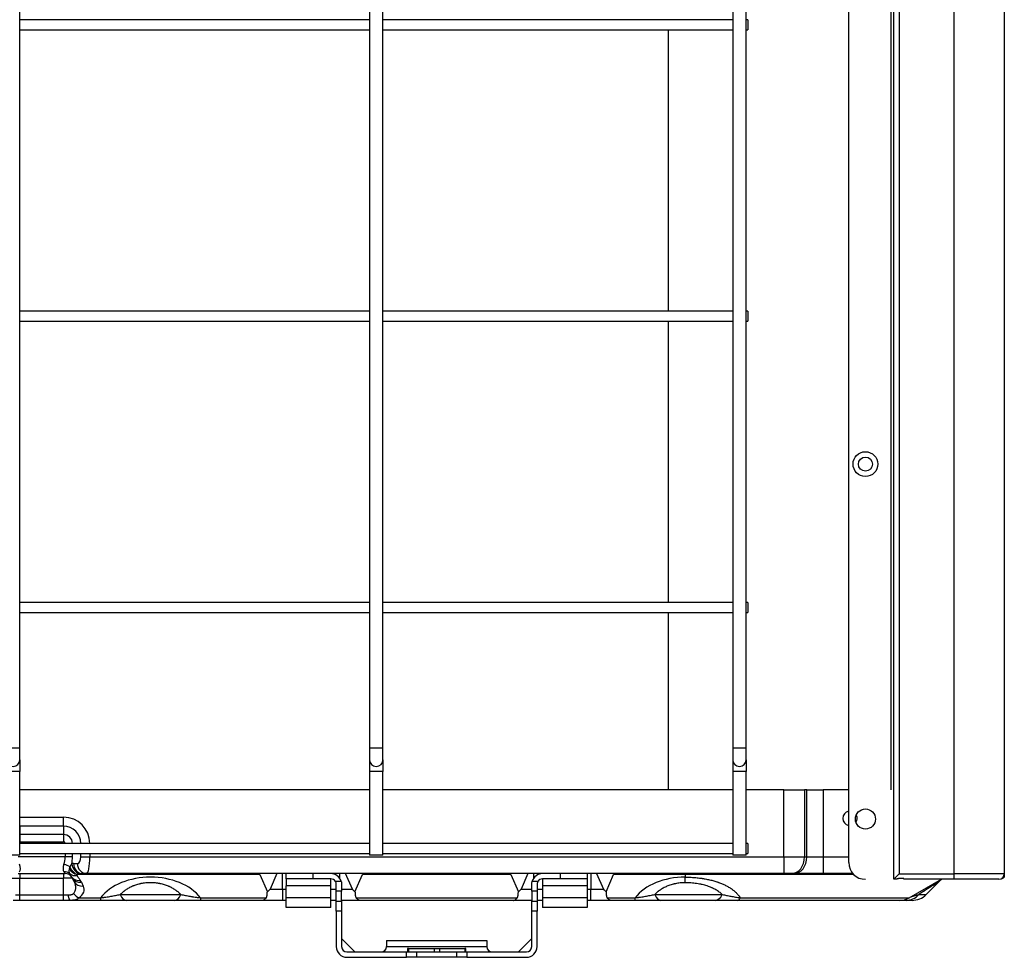
# Model space of a CAD drawing. Units: millimetres. Extents: x 0 to 7042, y 0 to 5022.
# Drawn here: x 4131 to 4425, y 1952 to 2232 of the extents above; entities that cross this region are included whole.
import ezdxf

# ---------------------------------------------------------------- set-up
doc = ezdxf.new("R2010")
doc.units = ezdxf.units.MM
doc.layers.add('LG-Product', color=3, linetype='Continuous')

msp = doc.modelspace()

# ---------------------------------------------------------------- linework, layer by layer
at = {"layer": 'LG-Product'}
for p, q in [((4410.35, 1976.65), (4410.35, 3303.45)), ((4425.35, 3303.45), (4425.35, 1976.65)), ((4131.2, 2014.26), (4131.2, 3289.26)), ((4235.7, 3289.26), (4235.7, 2014.26)), ((4239.7, 2014.26), (4239.7, 3289.26)), ((4344.2, 3289.26), (4344.2, 2014.26)), ((4348.2, 2014.26), (4348.2, 3289.26)), ((4392.35, 1975.05), (4392.35, 3289.54)), ((4393.95, 3289.54), (4393.95, 1976.65)), ((4391.55, 2001.78), (4391.55, 3276.92)), ((4378.85, 1980.05), (4378.85, 2661.23)), ((4235.7, 2231.76), (4131.2, 2231.76)), ((4344.19, 2231.76), (4239.69, 2231.76)), ((4348.7, 2231.76), (4348.19, 2231.76)), ((4348.7, 2231.76), (4348.7, 2230.26)), ((4348.7, 2230.26), (4348.7, 2228.76)), ((4131.2, 2228.76), (4235.7, 2228.76)), ((4239.69, 2228.76), (4344.19, 2228.76)), ((4324.97, 2144.77), (4324.97, 2228.77)), ((4324.97, 2144.77), (4324.97, 2228.77)), ((4348.19, 2228.76), (4348.7, 2228.76)), ((4235.7, 2144.76), (4131.2, 2144.76)), ((4344.19, 2144.76), (4239.69, 2144.76)), ((4348.7, 2144.76), (4348.19, 2144.76)), ((4348.7, 2144.76), (4348.7, 2143.26)), ((4131.2, 2141.76), (4235.7, 2141.76)), ((4239.69, 2141.76), (4344.19, 2141.76)), ((4324.97, 2057.77), (4324.97, 2141.77)), ((4324.97, 2057.77), (4324.97, 2141.77)), ((4348.19, 2141.76), (4348.7, 2141.76)), ((4348.7, 2143.26), (4348.7, 2141.76)), ((4235.7, 2057.76), (4131.2, 2057.76)), ((4344.19, 2057.76), (4239.69, 2057.76)), ((4348.7, 2057.76), (4348.19, 2057.76)), ((4348.7, 2057.76), (4348.7, 2056.26)), ((4131.2, 2054.76), (4235.7, 2054.76)), ((4239.69, 2054.76), (4344.19, 2054.76)), ((4324.97, 2001.77), (4324.97, 2054.76)), ((4324.97, 2001.77), (4324.97, 2054.76)), ((4348.19, 2054.76), (4348.7, 2054.76)), ((4348.7, 2056.26), (4348.7, 2054.76)), ((4131.2, 2014.26), (4127.2, 2014.26)), ((4131.2, 2010.76), (4131.2, 2014.26)), ((4235.7, 2014.26), (4235.7, 2010.76)), ((4239.7, 2014.26), (4235.7, 2014.26)), ((4239.7, 2010.76), (4239.7, 2014.26)), ((4344.2, 2014.26), (4344.2, 2010.76)), ((4348.2, 2014.26), (4344.2, 2014.26)), ((4348.2, 2010.76), (4348.2, 2014.26)), ((4131.2, 2010.76), (4131.2, 2007.26)), ((4235.7, 2010.76), (4235.7, 2007.26)), ((4239.7, 2010.76), (4239.7, 2007.26)), ((4344.2, 2010.76), (4344.2, 2007.26)), ((4348.2, 2010.76), (4348.2, 2007.26)), ((4131.2, 2007.26), (4127.2, 2007.26)), ((4131.2, 1982.26), (4131.2, 2007.26)), ((4235.7, 2007.26), (4235.7, 1982.26)), ((4239.7, 2007.26), (4235.7, 2007.26)), ((4239.7, 1982.26), (4239.7, 2007.26)), ((4344.2, 2007.26), (4344.2, 1982.26)), ((4348.2, 2007.26), (4344.2, 2007.26)), ((4348.2, 1982.26), (4348.2, 2007.26)), ((4235.69, 2001.76), (4131.19, 2001.76)), ((4344.19, 2001.76), (4239.7, 2001.76)), ((4359.51, 2001.76), (4348.19, 2001.76)), ((4359.51, 2001.76), (4365.65, 2001.76)), ((4359.51, 1981.76), (4359.51, 2001.76)), ((4366.33, 2001.76), (4365.65, 2001.76)), ((4365.65, 2001.76), (4365.65, 1981.76)), ((4366.33, 2001.76), (4371.25, 2001.76)), ((4366.33, 1981.76), (4366.33, 2001.76)), ((4378.85, 2001.76), (4371.25, 2001.76)), ((4371.25, 2001.76), (4371.25, 1981.76)), ((4131.25, 1993.62), (4144.25, 1993.62)), ((4131.25, 1990.93), (4131.25, 1993.62)), ((4144.25, 1990.93), (4144.25, 1993.62)), ((4131.25, 1990.93), (4131.25, 1988.43)), ((4144.25, 1990.93), (4131.25, 1990.93)), ((4144.25, 1990.93), (4144.25, 1988.43)), ((4131.25, 1988.43), (4131.25, 1986.28)), ((4144.25, 1988.43), (4131.25, 1988.43)), ((4131.25, 1986.28), (4144.25, 1986.28)), ((4144.25, 1988.43), (4144.25, 1986.28)), ((4235.7, 1985.76), (4131.2, 1985.76)), ((4344.19, 1985.76), (4239.69, 1985.76)), ((4348.7, 1985.76), (4348.19, 1985.76)), ((4348.7, 1985.76), (4348.7, 1984.26)), ((4348.7, 1984.26), (4348.7, 1982.76)), ((4131.2, 1982.26), (4127.2, 1982.26)), ((4144.77, 1981.76), (4130.74, 1981.76)), ((4131.2, 1982.76), (4235.7, 1982.76)), ((4144.77, 1982.76), (4144.77, 1981.76)), ((4146.92, 1981.76), (4144.77, 1981.76)), ((4146.92, 1981.76), (4146.92, 1982.76)), ((4149.42, 1981.76), (4149.42, 1982.76)), ((4149.42, 1981.76), (4152.11, 1981.76)), ((4152.11, 1982.76), (4152.11, 1981.76)), ((4152.11, 1981.76), (4359.51, 1981.76)), ((4239.7, 1982.26), (4235.7, 1982.26)), ((4239.69, 1982.76), (4344.19, 1982.76)), ((4348.2, 1982.26), (4344.2, 1982.26)), ((4348.19, 1982.76), (4348.7, 1982.76)), ((4359.51, 1981.76), (4365.65, 1981.76)), ((4359.51, 1981.76), (4359.51, 1976.76)), ((4365.65, 1981.76), (4366.33, 1981.76)), ((4366.33, 1981.76), (4371.25, 1981.76)), ((4371.25, 1981.76), (4378.85, 1981.76)), ((4371.25, 1981.76), (4371.25, 1976.76)), ((4144.38, 1977.29), (4144.77, 1976.76)), ((4147.24, 1979.76), (4148.42, 1979.76)), ((4128.59, 1975.44), (4131.25, 1975.44)), ((4130.74, 1976.76), (4144.77, 1976.76)), ((4131.25, 1976.76), (4131.25, 1975.44)), ((4131.25, 1975.44), (4144.25, 1975.44)), ((4131.25, 1970.42), (4131.25, 1975.44)), ((4144.25, 1976.76), (4144.25, 1975.44)), ((4144.25, 1970.42), (4144.25, 1975.44)), ((4146.92, 1975.44), (4144.25, 1975.44)), ((4147.48, 1974.3), (4146.92, 1975.44)), ((4202.93, 1976.45), (4148.33, 1976.45)), ((4149.6, 1974.17), (4150.16, 1973.04)), ((4151.11, 1976.76), (4149.93, 1976.76)), ((4359.51, 1976.76), (4151.11, 1976.76)), ((4202.93, 1976.45), (4205.16, 1971.27)), ((4207.98, 1976.76), (4205.96, 1972.08)), ((4209.72, 1972.08), (4209.72, 1976.76)), ((4210.75, 1975.16), (4210.75, 1976.76)), ((4210.75, 1975.16), (4210.75, 1973.14)), ((4218.75, 1975.16), (4210.75, 1975.16)), ((4218.75, 1976.76), (4218.75, 1975.16)), ((4224.15, 1975.16), (4218.75, 1975.16)), ((4224.15, 1973.14), (4224.15, 1975.16)), ((4225.46, 1974.49), (4227.21, 1974.49)), ((4226.79, 1975.38), (4226.79, 1976.76)), ((4230.55, 1972.08), (4228.52, 1976.76)), ((4231.34, 1971.27), (4233.58, 1976.45)), ((4277.93, 1976.45), (4233.58, 1976.45)), ((4277.93, 1976.45), (4280.16, 1971.27)), ((4282.98, 1976.76), (4280.96, 1972.08)), ((4284.29, 1974.49), (4286.05, 1974.49)), ((4284.72, 1976.76), (4284.72, 1975.38)), ((4287.35, 1975.16), (4287.35, 1973.14)), ((4292.75, 1975.16), (4287.35, 1975.16)), ((4292.75, 1975.16), (4292.75, 1976.76)), ((4300.75, 1975.16), (4292.75, 1975.16)), ((4300.75, 1976.76), (4300.75, 1975.16)), ((4300.75, 1975.16), (4300.75, 1973.14)), ((4301.79, 1976.76), (4301.79, 1972.08)), ((4303.52, 1976.76), (4305.55, 1972.08)), ((4306.34, 1971.27), (4308.58, 1976.45)), ((4329.96, 1976.45), (4308.58, 1976.45)), ((4329.96, 1976.76), (4329.96, 1976.45)), ((4329.96, 1976.45), (4329.96, 1975.71)), ((4380.38, 1976.45), (4329.96, 1976.45)), ((4329.96, 1974.03), (4329.96, 1975.71)), ((4361.81, 1976.76), (4359.51, 1976.76)), ((4362.49, 1976.76), (4361.81, 1976.76)), ((4371.25, 1976.76), (4362.49, 1976.76)), ((4380.08, 1976.76), (4371.25, 1976.76)), ((4392.35, 1975.05), (4393.95, 1976.65)), ((4393.15, 1975.05), (4392.35, 1975.05)), ((4393.95, 1976.65), (4410.35, 1976.65)), ((4395.35, 1975.26), (4393.95, 1975.26)), ((4395.35, 1975.05), (4395.35, 1975.26)), ((4410.35, 1975.05), (4395.35, 1975.05)), ((4396.94, 1969.55), (4406.56, 1975.05)), ((4402.01, 1970.52), (4405.87, 1974.38)), ((4410.35, 1975.05), (4410.35, 1976.65)), ((4425.35, 1976.65), (4410.35, 1976.65)), ((4423.75, 1975.05), (4410.35, 1975.05)), ((4425.35, 1976.66), (4425.35, 1976.06)), ((4205.96, 1972.08), (4209.72, 1972.08)), ((4209.72, 1972.08), (4210.75, 1972.08)), ((4209.72, 1972.08), (4209.72, 1968.76)), ((4210.75, 1969.63), (4210.75, 1973.14)), ((4224.15, 1973.14), (4210.75, 1973.14)), ((4224.15, 1969.63), (4224.15, 1973.14)), ((4224.15, 1972.08), (4225.75, 1972.08)), ((4225.75, 1971.5), (4225.75, 1973.56)), ((4225.75, 1968.5), (4225.75, 1971.5)), ((4227.35, 1971.5), (4225.75, 1971.5)), ((4227.35, 1973.56), (4227.35, 1971.5)), ((4227.35, 1972.08), (4230.55, 1972.08)), ((4227.35, 1968.5), (4227.35, 1971.5)), ((4280.96, 1972.08), (4284.15, 1972.08)), ((4284.15, 1971.5), (4284.15, 1973.56)), ((4284.15, 1971.5), (4284.15, 1968.5)), ((4285.75, 1971.5), (4284.15, 1971.5)), ((4285.75, 1973.56), (4285.75, 1971.5)), ((4285.75, 1972.08), (4287.35, 1972.08)), ((4285.75, 1971.5), (4285.75, 1968.5)), ((4287.35, 1973.14), (4287.35, 1969.63)), ((4300.75, 1973.14), (4287.35, 1973.14)), ((4300.75, 1973.14), (4300.75, 1969.63)), ((4300.75, 1972.08), (4301.79, 1972.08)), ((4301.79, 1968.76), (4301.79, 1972.08)), ((4301.79, 1972.08), (4305.55, 1972.08)), ((4131.25, 1968.76), (4129.25, 1968.76)), ((4129.93, 1970.42), (4131.25, 1970.42)), ((4131.25, 1968.76), (4131.25, 1970.42)), ((4131.25, 1970.42), (4144.25, 1970.42)), ((4144.25, 1968.76), (4131.25, 1968.76)), ((4144.25, 1968.76), (4144.25, 1970.42)), ((4144.25, 1970.42), (4145.57, 1970.42)), ((4146.26, 1968.76), (4144.25, 1968.76)), ((4155.32, 1968.76), (4146.26, 1968.76)), ((4148.87, 1969.55), (4155.32, 1969.55)), ((4155.32, 1969.55), (4155.32, 1968.76)), ((4161.21, 1970.52), (4179.3, 1970.52)), ((4177.53, 1968.76), (4162.97, 1968.76)), ((4185.19, 1969.55), (4185.19, 1968.76)), ((4185.19, 1969.55), (4204.82, 1969.55)), ((4203.67, 1968.76), (4185.19, 1968.76)), ((4209.72, 1968.76), (4203.67, 1968.76)), ((4210.75, 1968.76), (4209.72, 1968.76)), ((4210.75, 1966.66), (4210.75, 1969.63)), ((4210.75, 1969.63), (4224.15, 1969.63)), ((4224.15, 1966.66), (4224.15, 1969.63)), ((4225.75, 1968.76), (4224.15, 1968.76)), ((4225.75, 1968.5), (4227.35, 1968.5)), ((4225.75, 1965.51), (4225.75, 1968.5)), ((4232.84, 1968.76), (4227.35, 1968.76)), ((4227.35, 1968.5), (4227.35, 1965.51)), ((4231.69, 1969.55), (4279.82, 1969.55)), ((4278.67, 1968.76), (4232.84, 1968.76)), ((4284.15, 1968.76), (4278.67, 1968.76)), ((4284.15, 1968.5), (4285.75, 1968.5)), ((4284.15, 1965.51), (4284.15, 1968.5)), ((4287.35, 1968.76), (4285.75, 1968.76)), ((4285.75, 1968.5), (4285.75, 1965.51)), ((4287.35, 1969.63), (4287.35, 1966.66)), ((4287.35, 1969.63), (4300.75, 1969.63)), ((4300.75, 1969.63), (4300.75, 1966.66)), ((4301.79, 1968.76), (4300.75, 1968.76)), ((4307.84, 1968.76), (4301.79, 1968.76)), ((4306.69, 1969.55), (4315.02, 1969.55)), ((4315.02, 1968.76), (4307.84, 1968.76)), ((4315.02, 1968.76), (4315.02, 1969.55)), ((4320.92, 1970.52), (4341.08, 1970.52)), ((4338.91, 1968.76), (4322.68, 1968.76)), ((4393.97, 1968.76), (4345.71, 1968.76)), ((4346.44, 1969.55), (4396.94, 1969.55)), ((4397.77, 1968.76), (4396, 1968.76)), ((4399.81, 1970.52), (4402.01, 1970.52)), ((4224.15, 1966.66), (4210.75, 1966.66)), ((4227.35, 1965.51), (4225.75, 1965.51)), ((4225.75, 1965.51), (4225.75, 1954.96)), ((4227.35, 1965.51), (4227.35, 1954.96)), ((4285.75, 1965.51), (4284.15, 1965.51)), ((4284.15, 1954.96), (4284.15, 1965.51)), ((4285.75, 1954.96), (4285.75, 1965.51)), ((4300.75, 1966.66), (4287.35, 1966.66)), ((4231.34, 1953.36), (4227.35, 1957.35)), ((4240.75, 1956.76), (4240.75, 1954.96)), ((4240.75, 1956.76), (4270.75, 1956.76)), ((4270.75, 1956.76), (4270.75, 1954.96)), ((4280.16, 1953.36), (4284.15, 1957.35)), ((4240.75, 1954.96), (4270.75, 1954.96)), ((4247.3, 1954.36), (4247, 1954.36)), ((4247, 1954.36), (4247, 1953.36)), ((4247.3, 1954.36), (4254.95, 1954.36)), ((4247.3, 1954.36), (4247.3, 1953.36)), ((4254.95, 1954.36), (4256.55, 1954.36)), ((4254.95, 1954.36), (4254.95, 1953.36)), ((4256.55, 1954.36), (4264.2, 1954.36)), ((4256.55, 1954.36), (4256.55, 1953.36)), ((4264.5, 1954.36), (4264.2, 1954.36)), ((4264.2, 1954.36), (4264.2, 1953.36)), ((4264.5, 1953.36), (4264.5, 1954.36)), ((4228.95, 1953.36), (4246.75, 1953.36)), ((4228.95, 1951.76), (4246.75, 1951.76)), ((4246.75, 1953.36), (4249.75, 1953.36)), ((4246.75, 1951.76), (4246.75, 1953.36)), ((4249.75, 1951.76), (4246.75, 1951.76)), ((4249.75, 1953.36), (4261.75, 1953.36)), ((4249.75, 1953.36), (4249.75, 1951.76)), ((4261.75, 1951.76), (4249.75, 1951.76)), ((4261.75, 1953.36), (4264.75, 1953.36)), ((4261.75, 1951.76), (4261.75, 1953.36)), ((4264.75, 1951.76), (4261.75, 1951.76)), ((4264.75, 1953.36), (4282.55, 1953.36)), ((4264.75, 1953.36), (4264.75, 1951.76)), ((4264.75, 1951.76), (4282.55, 1951.76))]:
    msp.add_line(p, q, dxfattribs=at)
for centre, radius in [((4383.85, 2099.05), 3.7), ((4383.85, 2099.05), 2.1), ((4383.85, 1993.05), 3)]:
    msp.add_circle(centre, radius, dxfattribs=at)
for centre, radius, start, end in [((4129.2, 2010.76), 2, 180.0001, 0.0001), ((4237.7, 2010.76), 2, 180.0001, 0.0001), ((4346.2, 2010.76), 2, 180, 0), ((4379.25, 1993.26), 2.15, 100.8562, 259.1381), ((4144.25, 1985.76), 7.85, 0, 90), ((4379.25, 1993.26), 2.15, 325.3781, 29.2894), ((4144.25, 1985.76), 5.17, 0, 90), ((4131.25, 1985.76), 2.66, 90, 91.2009), ((4131.25, 1985.76), 0.517, 90, 96.199), ((4144.25, 1985.76), 2.66, 0, 90), ((4144.25, 1985.76), 0.517, 0, 90), ((4383.85, 1980.05), 5, 180, 270), ((4144.77, 1974.36), 2.4, 33.7249, 90), ((4224.15, 1973.56), 3.2, 16.8553, 90), ((4224.15, 1973.56), 1.6, 35.4444, 90), ((4287.35, 1973.56), 3.2, 90, 163.1447), ((4287.35, 1973.56), 1.6, 90, 144.5556), ((4413.29, 1967.09), 10.4, 129.5849, 135.5458), ((4423.75, 1976.65), 1.6, 270, 0), ((4393.97, 1974.76), 6, 270, 299.7449), ((4397.77, 1974.76), 6, 270, 315), ((4228.95, 1954.96), 3.2, 180, 270), ((4228.95, 1954.96), 1.6, 180, 270), ((4239.15, 1954.96), 1.6, 270, 0), ((4272.35, 1954.96), 1.6, 180, 270), ((4282.55, 1954.96), 3.2, 270, 0), ((4282.55, 1954.96), 1.6, 270, 0)]:
    msp.add_arc(centre, radius, start, end, dxfattribs=at)
for centre, major_axis, ratio, start_param, end_param in [((4141.07, 1981.76), (0, 5), 0.74, 4.248741, 4.712389), ((4143.22, 1981.76), (0, 7.4), 0.5, 4.426824, 4.712389), ((4148.42, 1981.76), (0, 2), 0.5, 3.141593, 4.712389), ((4151.11, 1981.76), (0, 5), 0.2, 3.141593, 4.712389), ((4361.81, 1981.76), (0, 5), 0.768221, 3.141593, 4.712389), ((4362.49, 1981.76), (0, 5), 0.768221, 3.141593, 4.712389), ((4126.16, 1981.76), (-4.88, 4.57), 0.413609, 3.189838, 3.833339), ((4149.34, 1981.76), (4.88, 4.57), 0.413609, 2.449846, 3.093347), ((4144.38, 1978.45), (-2.33, 0.58), 0.436436, 3.93371, 4.821068), ((4144.38, 1975.14), (-2.15, -1.07), 0.872872, 3.464975, 4.300872), ((4148.33, 1979.05), (-2.23, 2), 0.793414, 1.187245, 2.188685), ((4148.46, 1979.16), (-1.69, 2.48), 0.737307, 1.247081, 2.395145), ((4147.24, 1974.36), (0, 5.4), 0.5, 0, 0.17722), ((4149.45, 1979.68), (-1.01, 2.82), 0.883167, 1.264408, 2.756282), ((4149.93, 1979.76), (0, 3), 0.894427, 1.570796, 3.141593), ((4151.11, 1979.76), (0, 3), 0.894427, 1.570796, 3.141593), ((4148.29, 1978.77), (-2.62, -1.45), 0.837243, 0.287502, 1.136815), ((4144.77, 1974.36), (-1.21, 2.07), 1, 4.649222, 4.774185), ((4149.26, 1977.36), (-2.5, -1.67), 0.824215, 0, 1.067799), ((4149.6, 1976.78), (-2.68, -1.34), 0.842701, 0, 1.172021), ((4150.16, 1975.65), (2.68, 1.34), 0.842701, 3.141593, 4.313614), ((4144.77, 1971.76), (0, 5.4), 1, 5.176037, 5.300999), ((4149.93, 1974.36), (-2.7, 0), 0.888889, 4.712389, 4.889609), ((4170.25, 1963.84), (-17.04, 0), 0.696311, 3.643504, 5.781274), ((4201.03, 1974.36), (1.73, 2.3), 0.402543, 6.05804, 6.577187), ((4235.47, 1974.36), (-1.73, 2.3), 0.402543, 5.989184, 6.50833), ((4276.03, 1974.36), (1.73, 2.3), 0.402543, 6.05804, 6.577187), ((4310.47, 1974.36), (-1.73, 2.3), 0.402543, 5.989184, 6.50833), ((4329.96, 1963.84), (-17.04, 0), 0.696311, 4.712389, 5.781274), ((4144.25, 1971.99), (-6.17, 0), 0.596285, 2.41731, 3.431344), ((4146.26, 1971.76), (0, -3), 0.255515, 5.176037, 6.283185), ((4148.87, 1972.16), (1.68, -2.49), 0.699234, 4.781591, 5.516149), ((4162.97, 1974.76), (0, 6), 0.415735, 2.356194, 3.141593), ((4177.53, 1974.76), (0, 6), 0.415735, 3.141593, 3.926991), ((4322.68, 1974.76), (0, -6), 0.415735, 5.497787, 6.283185), ((4338.91, 1974.76), (0, -6), 0.511198, 0, 0.785398), ((4345.71, 1974.76), (0, -6), 0.246055, 0, 0.519146), ((4396, 1974.76), (0, 6), 0.898893, 3.141593, 3.926991)]:
    msp.add_ellipse(centre, major_axis=major_axis, ratio=ratio, start_param=start_param, end_param=end_param, dxfattribs=at)
for points, knots in [([(4146.12, 1976.76), (4146.07, 1976.84), (4146.04, 1976.93), (4146.01, 1977.06), (4146, 1977.08), (4145.99, 1977.14), (4145.98, 1977.22), (4145.97, 1977.3), (4145.96, 1977.39), (4145.96, 1977.42), (4145.96, 1977.48), (4145.96, 1977.58), (4145.96, 1977.67), (4145.98, 1977.87), (4146, 1978.01), (4146.03, 1978.16)], [0, 0, 0, 0, 0.25, 0.25, 0.3125, 0.3125, 0.375, 0.5, 0.5, 0.5625, 0.5625, 0.625, 0.75, 0.75, 1, 1, 1, 1]), ([(4146.19, 1978.77), (4146.24, 1978.85), (4146.29, 1978.93), (4146.38, 1979.09), (4146.43, 1979.17), (4146.53, 1979.33), (4146.58, 1979.4), (4146.65, 1979.51), (4146.67, 1979.55), (4146.72, 1979.61), (4146.74, 1979.65), (4146.77, 1979.68)], [0, 0, 0, 0, 0.25, 0.25, 0.5, 0.5, 0.75, 0.75, 0.875, 0.875, 1, 1, 1, 1]), ([(4146.77, 1975.69), (4146.72, 1975.76), (4146.68, 1975.82), (4146.58, 1975.97), (4146.53, 1976.05), (4146.42, 1976.22), (4146.36, 1976.32), (4146.24, 1976.52), (4146.18, 1976.63), (4146.12, 1976.76)], [0, 0, 0, 0, 0.25, 0.25, 0.5, 0.5, 0.75, 0.75, 1, 1, 1, 1]), ([(4147.25, 1970.82), (4147.36, 1970.94), (4147.45, 1971.07), (4147.61, 1971.33), (4147.68, 1971.47), (4147.76, 1971.68), (4147.78, 1971.75), (4147.81, 1971.85), (4147.82, 1971.89), (4147.84, 1971.96), (4147.85, 1972), (4147.89, 1972.18), (4147.91, 1972.33), (4147.92, 1972.62), (4147.91, 1972.77), (4147.89, 1973), (4147.88, 1973.07), (4147.86, 1973.19), (4147.86, 1973.23), (4147.84, 1973.3), (4147.83, 1973.34), (4147.79, 1973.53), (4147.74, 1973.69), (4147.63, 1973.99), (4147.56, 1974.15), (4147.48, 1974.3)], [0, 0, 0, 0, 0.125, 0.125, 0.25, 0.25, 0.3125, 0.3125, 0.34375, 0.34375, 0.375, 0.375, 0.5, 0.5, 0.625, 0.625, 0.6875, 0.6875, 0.71875, 0.71875, 0.75, 0.75, 0.875, 0.875, 1, 1, 1, 1]), ([(4148.33, 1976.45), (4148.31, 1976.42), (4148.3, 1976.4), (4148.28, 1976.37), (4148.27, 1976.36), (4148.26, 1976.33), (4148.26, 1976.32), (4148.26, 1976.3), (4148.26, 1976.29), (4148.26, 1976.26), (4148.26, 1976.25), (4148.27, 1976.21), (4148.28, 1976.19), (4148.29, 1976.17)], [0, 0, 0, 0, 0.25, 0.25, 0.375, 0.375, 0.5, 0.5, 0.625, 0.625, 0.75, 0.75, 1, 1, 1, 1]), ([(4148.29, 1976.17), (4148.32, 1976.11), (4148.36, 1976.05), (4148.43, 1975.93), (4148.47, 1975.87), (4148.59, 1975.69), (4148.67, 1975.58), (4148.84, 1975.34), (4148.93, 1975.22), (4149.1, 1974.99), (4149.18, 1974.87), (4149.26, 1974.76)], [0, 0, 0, 0, 0.125, 0.125, 0.25, 0.25, 0.5, 0.5, 0.75, 0.75, 1, 1, 1, 1]), ([(4148.46, 1976.49), (4148.44, 1976.49), (4148.42, 1976.48), (4148.38, 1976.46), (4148.35, 1976.46), (4148.33, 1976.45)], [0, 0, 0, 0, 0.5, 0.5, 1, 1, 1, 1]), ([(4149.45, 1976.72), (4149.37, 1976.71), (4149.29, 1976.7), (4149.13, 1976.67), (4149.05, 1976.65), (4148.89, 1976.61), (4148.8, 1976.59), (4148.63, 1976.54), (4148.55, 1976.52), (4148.46, 1976.49)], [0, 0, 0, 0, 0.25, 0.25, 0.5, 0.5, 0.75, 0.75, 1, 1, 1, 1]), ([(4179.3, 1970.52), (4179.07, 1970.75), (4178.83, 1970.98), (4178.5, 1971.26), (4178.43, 1971.32), (4178.29, 1971.43), (4178.08, 1971.59), (4177.87, 1971.75), (4177.41, 1972.06), (4177.09, 1972.26), (4176.58, 1972.54), (4176.4, 1972.63), (4176.13, 1972.76), (4175.99, 1972.83), (4175.85, 1972.89), (4175.75, 1972.93), (4175.7, 1972.95), (4175.46, 1973.05), (4175.26, 1973.13), (4174.86, 1973.28), (4174.65, 1973.35), (4174.23, 1973.48), (4174.02, 1973.54), (4173.58, 1973.65), (4173.35, 1973.7), (4173.06, 1973.76), (4173.01, 1973.77), (4172.89, 1973.79), (4172.72, 1973.82), (4172.54, 1973.85), (4172.19, 1973.91), (4171.72, 1973.97), (4171.24, 1974), (4170.75, 1974.03), (4170.51, 1974.03), (4170.14, 1974.03), (4170.02, 1974.03), (4169.83, 1974.03), (4169.77, 1974.02), (4169.65, 1974.02), (4169.34, 1974.01), (4169.04, 1973.98), (4168.56, 1973.94), (4168.09, 1973.88), (4167.62, 1973.8), (4167.33, 1973.74), (4167.28, 1973.73), (4167.16, 1973.7), (4166.99, 1973.66), (4166.82, 1973.62), (4166.49, 1973.54), (4166.28, 1973.48), (4165.85, 1973.35), (4165.65, 1973.28), (4165.34, 1973.17), (4165.19, 1973.11), (4165.04, 1973.05), (4164.95, 1973.01), (4164.9, 1972.99), (4164.65, 1972.89), (4164.47, 1972.8), (4164.1, 1972.63), (4163.93, 1972.54), (4163.41, 1972.26), (4163.09, 1972.06), (4162.64, 1971.75), (4162.49, 1971.65), (4162.28, 1971.48), (4162.21, 1971.43), (4162.07, 1971.32), (4162.01, 1971.26), (4161.68, 1970.98), (4161.43, 1970.75), (4161.21, 1970.52)], [0, 0, 0, 0, 0.0625, 0.0625, 0.078125, 0.078125, 0.09375, 0.125, 0.125, 0.1875, 0.1875, 0.21875, 0.21875, 0.234375, 0.242187, 0.242187, 0.25, 0.25, 0.28125, 0.28125, 0.3125, 0.3125, 0.34375, 0.34375, 0.375, 0.375, 0.382812, 0.382812, 0.390625, 0.40625, 0.40625, 0.4375, 0.46875, 0.46875, 0.5, 0.5, 0.515625, 0.515625, 0.523437, 0.523437, 0.53125, 0.5625, 0.5625, 0.59375, 0.625, 0.625, 0.632812, 0.632812, 0.640625, 0.65625, 0.65625, 0.6875, 0.6875, 0.71875, 0.71875, 0.734375, 0.742187, 0.742187, 0.75, 0.75, 0.78125, 0.78125, 0.8125, 0.8125, 0.875, 0.875, 0.90625, 0.90625, 0.921875, 0.921875, 0.9375, 0.9375, 1, 1, 1, 1]), ([(4225.75, 1973.56), (4225.75, 1973.64), (4225.75, 1973.72), (4225.73, 1973.84), (4225.72, 1973.88), (4225.71, 1973.94), (4225.7, 1973.96), (4225.69, 1974), (4225.68, 1974.02), (4225.65, 1974.12), (4225.62, 1974.2), (4225.55, 1974.35), (4225.5, 1974.42), (4225.46, 1974.49)], [0, 0, 0, 0, 0.25, 0.25, 0.375, 0.375, 0.4375, 0.4375, 0.5, 0.5, 0.75, 0.75, 1, 1, 1, 1]), ([(4227.21, 1974.49), (4227.26, 1974.34), (4227.3, 1974.18), (4227.33, 1973.95), (4227.34, 1973.87), (4227.35, 1973.75), (4227.35, 1973.72), (4227.35, 1973.64), (4227.35, 1973.6), (4227.35, 1973.56)], [0, 0, 0, 0, 0.5, 0.5, 0.75, 0.75, 0.875, 0.875, 1, 1, 1, 1]), ([(4284.15, 1973.56), (4284.15, 1973.71), (4284.16, 1973.87), (4284.2, 1974.1), (4284.21, 1974.18), (4284.24, 1974.3), (4284.25, 1974.34), (4284.27, 1974.41), (4284.28, 1974.45), (4284.29, 1974.49)], [0, 0, 0, 0, 0.5, 0.5, 0.75, 0.75, 0.875, 0.875, 1, 1, 1, 1]), ([(4286.05, 1974.49), (4286, 1974.42), (4285.96, 1974.35), (4285.9, 1974.24), (4285.88, 1974.2), (4285.86, 1974.14), (4285.85, 1974.12), (4285.84, 1974.08), (4285.83, 1974.06), (4285.8, 1973.96), (4285.78, 1973.88), (4285.76, 1973.72), (4285.75, 1973.64), (4285.75, 1973.56)], [0, 0, 0, 0, 0.25, 0.25, 0.375, 0.375, 0.4375, 0.4375, 0.5, 0.5, 0.75, 0.75, 1, 1, 1, 1]), ([(4329.96, 1974.03), (4329.71, 1974.03), (4329.47, 1974.03), (4328.98, 1974), (4328.74, 1973.98), (4328.26, 1973.94), (4327.79, 1973.88), (4327.33, 1973.79), (4326.98, 1973.72), (4326.87, 1973.7), (4326.64, 1973.65), (4326.53, 1973.62), (4326.2, 1973.54), (4325.98, 1973.48), (4325.56, 1973.35), (4325.35, 1973.28), (4324.95, 1973.13), (4324.75, 1973.05), (4324.36, 1972.89), (4324.17, 1972.8), (4323.81, 1972.63), (4323.63, 1972.54), (4323.12, 1972.26), (4322.8, 1972.06), (4322.35, 1971.75), (4322.2, 1971.65), (4321.99, 1971.48), (4321.92, 1971.43), (4321.78, 1971.32), (4321.72, 1971.26), (4321.38, 1970.98), (4321.14, 1970.75), (4320.92, 1970.52)], [0, 0, 0, 0, 0.0625, 0.0625, 0.125, 0.125, 0.1875, 0.25, 0.25, 0.28125, 0.28125, 0.3125, 0.3125, 0.375, 0.375, 0.4375, 0.4375, 0.5, 0.5, 0.5625, 0.5625, 0.625, 0.625, 0.75, 0.75, 0.8125, 0.8125, 0.84375, 0.84375, 0.875, 0.875, 1, 1, 1, 1]), ([(4329.96, 1975.71), (4330.45, 1975.71), (4330.94, 1975.7), (4331.91, 1975.66), (4332.39, 1975.63), (4333.34, 1975.55), (4333.81, 1975.5), (4334.51, 1975.41), (4334.74, 1975.38), (4335.03, 1975.34), (4335.09, 1975.33), (4335.2, 1975.31), (4335.26, 1975.3), (4335.43, 1975.27), (4335.55, 1975.25), (4336.11, 1975.16), (4336.55, 1975.07), (4337.41, 1974.88), (4337.83, 1974.78), (4338.65, 1974.56), (4339.05, 1974.44), (4339.53, 1974.28), (4339.67, 1974.23), (4339.81, 1974.18), (4339.91, 1974.15), (4339.96, 1974.13), (4340.19, 1974.05), (4340.37, 1973.98), (4340.91, 1973.77), (4341.26, 1973.62), (4341.92, 1973.32), (4342.23, 1973.16), (4342.84, 1972.83), (4343.13, 1972.66), (4343.47, 1972.44), (4343.54, 1972.4), (4343.67, 1972.31), (4343.74, 1972.27), (4343.94, 1972.13), (4344.06, 1972.04), (4344.43, 1971.76), (4344.66, 1971.57), (4345.09, 1971.19), (4345.29, 1970.99), (4345.67, 1970.59), (4345.84, 1970.39), (4346.08, 1970.08), (4346.2, 1969.92), (4346.3, 1969.77), (4346.37, 1969.66), (4346.41, 1969.61), (4346.44, 1969.55)], [0, 0, 0, 0, 0.0625, 0.0625, 0.125, 0.125, 0.1875, 0.1875, 0.21875, 0.21875, 0.226562, 0.226562, 0.234375, 0.234375, 0.25, 0.25, 0.3125, 0.3125, 0.375, 0.375, 0.4375, 0.4375, 0.453125, 0.460937, 0.460937, 0.46875, 0.46875, 0.5, 0.5, 0.5625, 0.5625, 0.625, 0.625, 0.6875, 0.6875, 0.703125, 0.703125, 0.71875, 0.71875, 0.75, 0.75, 0.8125, 0.8125, 0.875, 0.875, 0.9375, 0.9375, 0.96875, 0.984375, 0.984375, 1, 1, 1, 1]), ([(4341.08, 1970.52), (4341.02, 1970.58), (4340.95, 1970.65), (4340.81, 1970.77), (4340.73, 1970.84), (4340.51, 1971.02), (4340.36, 1971.14), (4339.88, 1971.5), (4339.53, 1971.72), (4338.96, 1972.04), (4338.77, 1972.15), (4338.46, 1972.3), (4338.31, 1972.37), (4338.15, 1972.44), (4338.04, 1972.49), (4337.99, 1972.52), (4337.71, 1972.63), (4337.27, 1972.81), (4336.8, 1972.98), (4336.32, 1973.13), (4336.08, 1973.21), (4335.57, 1973.34), (4335.32, 1973.41), (4334.92, 1973.5), (4334.72, 1973.54), (4334.52, 1973.59), (4334.38, 1973.61), (4334.32, 1973.63), (4333.97, 1973.69), (4333.42, 1973.79), (4332.58, 1973.89), (4332.01, 1973.95), (4331.43, 1973.99), (4331.14, 1974.01), (4330.55, 1974.03), (4330.26, 1974.03), (4329.96, 1974.03)], [0, 0, 0, 0, 0.03125, 0.03125, 0.0625, 0.0625, 0.125, 0.125, 0.25, 0.25, 0.3125, 0.3125, 0.34375, 0.359375, 0.359375, 0.375, 0.375, 0.4375, 0.5, 0.5, 0.5625, 0.5625, 0.625, 0.625, 0.65625, 0.671875, 0.671875, 0.6875, 0.6875, 0.75, 0.8125, 0.875, 0.875, 0.9375, 0.9375, 1, 1, 1, 1]), ([(4393.95, 1975.26), (4393.89, 1975.26), (4393.84, 1975.26), (4393.76, 1975.25), (4393.74, 1975.25), (4393.7, 1975.24), (4393.69, 1975.24), (4393.66, 1975.23), (4393.65, 1975.23), (4393.59, 1975.22), (4393.54, 1975.21), (4393.49, 1975.19), (4393.48, 1975.19), (4393.46, 1975.18), (4393.43, 1975.17), (4393.38, 1975.15), (4393.35, 1975.14), (4393.32, 1975.13), (4393.31, 1975.12), (4393.3, 1975.12), (4393.29, 1975.11), (4393.25, 1975.1), (4393.23, 1975.09), (4393.2, 1975.07), (4393.19, 1975.07), (4393.18, 1975.06), (4393.18, 1975.06), (4393.17, 1975.06), (4393.17, 1975.06), (4393.15, 1975.05), (4393.15, 1975.05), (4393.15, 1975.05)], [0, 0, 0, 0, 0.125268, 0.125268, 0.187902, 0.187902, 0.219219, 0.219219, 0.250536, 0.250536, 0.375804, 0.375804, 0.407121, 0.407121, 0.438438, 0.501072, 0.563706, 0.563706, 0.595023, 0.595023, 0.62634, 0.62634, 0.751607, 0.751607, 0.814241, 0.814241, 0.845558, 0.845558, 0.876875, 0.876875, 1, 1, 1, 1]), ([(4405.93, 1974.44), (4405.93, 1974.44), (4405.93, 1974.44), (4405.92, 1974.44), (4405.91, 1974.43), (4405.91, 1974.43), (4405.88, 1974.41), (4405.85, 1974.39), (4405.76, 1974.33), (4405.71, 1974.3), (4405.58, 1974.22), (4405.51, 1974.17), (4405.4, 1974.11), (4405.38, 1974.09), (4405.34, 1974.07), (4405.27, 1974.02), (4405.2, 1973.98), (4405.05, 1973.88), (4404.94, 1973.81), (4404.71, 1973.67), (4404.58, 1973.59), (4404.39, 1973.46), (4404.29, 1973.4), (4404.18, 1973.33), (4404.11, 1973.29), (4404.08, 1973.26), (4403.9, 1973.15), (4403.75, 1973.06), (4403.44, 1972.86), (4403.28, 1972.76), (4402.96, 1972.55), (4402.79, 1972.44), (4402.45, 1972.22), (4402.27, 1972.11), (4401.92, 1971.88), (4401.73, 1971.77), (4401.5, 1971.62), (4401.45, 1971.59), (4401.36, 1971.52), (4401.31, 1971.49), (4401.17, 1971.4), (4401.08, 1971.34), (4400.6, 1971.03), (4400.21, 1970.78), (4399.81, 1970.52)], [0, 0, 0, 0, 0.030108, 0.045751, 0.045751, 0.061395, 0.061395, 0.123969, 0.123969, 0.186542, 0.186542, 0.249116, 0.249116, 0.264759, 0.264759, 0.280403, 0.31169, 0.31169, 0.374263, 0.374263, 0.436837, 0.436837, 0.468124, 0.483767, 0.483767, 0.499411, 0.499411, 0.561984, 0.561984, 0.624558, 0.624558, 0.687132, 0.687132, 0.749705, 0.749705, 0.812279, 0.812279, 0.827922, 0.827922, 0.843566, 0.843566, 0.874853, 0.874853, 1, 1, 1, 1]), ([(4425.35, 1976.06), (4425.35, 1976.06), (4425.35, 1976.05), (4425.35, 1976.04), (4425.35, 1976.02), (4425.35, 1976.01), (4425.34, 1975.97), (4425.34, 1975.95), (4425.33, 1975.9), (4425.33, 1975.88), (4425.32, 1975.84), (4425.31, 1975.81), (4425.28, 1975.75), (4425.27, 1975.71), (4425.22, 1975.62), (4425.19, 1975.58), (4425.15, 1975.54), (4425.14, 1975.53), (4425.12, 1975.51), (4425.11, 1975.5), (4425.09, 1975.47), (4425.07, 1975.45), (4425.01, 1975.4), (4424.96, 1975.37), (4424.88, 1975.34), (4424.86, 1975.32), (4424.8, 1975.3), (4424.77, 1975.29), (4424.71, 1975.28), (4424.68, 1975.27), (4424.62, 1975.26), (4424.58, 1975.26), (4424.55, 1975.26)], [0, 0, 0, 0, 0.015625, 0.015625, 0.03125, 0.0625, 0.0625, 0.125, 0.125, 0.1875, 0.1875, 0.25, 0.25, 0.375, 0.375, 0.5, 0.5, 0.53125, 0.53125, 0.5625, 0.5625, 0.625, 0.625, 0.75, 0.75, 0.8125, 0.8125, 0.875, 0.875, 0.9375, 0.9375, 1, 1, 1, 1]), ([(4204.82, 1969.55), (4204.87, 1969.62), (4204.91, 1969.69), (4204.97, 1969.83), (4205, 1969.9), (4205.04, 1970.05), (4205.05, 1970.12), (4205.07, 1970.26), (4205.08, 1970.33), (4205.1, 1970.48), (4205.1, 1970.55), (4205.11, 1970.7), (4205.12, 1970.77), (4205.13, 1970.91), (4205.13, 1970.98), (4205.15, 1971.13), (4205.15, 1971.2), (4205.16, 1971.27)], [0, 0, 0, 0, 0.125, 0.125, 0.25, 0.25, 0.375, 0.375, 0.5, 0.5, 0.625, 0.625, 0.75, 0.75, 0.875, 0.875, 1, 1, 1, 1]), ([(4205.16, 1971.27), (4205.3, 1971.4), (4205.5, 1971.6), (4205.73, 1971.84), (4205.83, 1971.94), (4205.89, 1972.01), (4205.92, 1972.04), (4205.96, 1972.08)], [0, 0, 0, 0, 0.5, 0.75, 0.875, 0.875, 1, 1, 1, 1]), ([(4230.55, 1972.08), (4230.58, 1972.04), (4230.61, 1972.01), (4230.68, 1971.94), (4230.78, 1971.84), (4231.01, 1971.6), (4231.21, 1971.4), (4231.34, 1971.27)], [0, 0, 0, 0, 0.125, 0.125, 0.25, 0.5, 1, 1, 1, 1]), ([(4231.34, 1971.27), (4231.35, 1971.2), (4231.36, 1971.13), (4231.37, 1970.99), (4231.38, 1970.91), (4231.39, 1970.77), (4231.39, 1970.7), (4231.4, 1970.55), (4231.41, 1970.48), (4231.42, 1970.34), (4231.43, 1970.26), (4231.45, 1970.12), (4231.47, 1970.05), (4231.5, 1969.91), (4231.53, 1969.83), (4231.58, 1969.73), (4231.6, 1969.69), (4231.64, 1969.62), (4231.66, 1969.59), (4231.69, 1969.55)], [0, 0, 0, 0, 0.125, 0.125, 0.25, 0.25, 0.375, 0.375, 0.5, 0.5, 0.625, 0.625, 0.75, 0.75, 0.875, 0.875, 0.9375, 0.9375, 1, 1, 1, 1]), ([(4279.82, 1969.55), (4279.87, 1969.62), (4279.91, 1969.69), (4279.97, 1969.83), (4280, 1969.9), (4280.04, 1970.05), (4280.05, 1970.12), (4280.07, 1970.26), (4280.08, 1970.33), (4280.1, 1970.48), (4280.1, 1970.55), (4280.11, 1970.7), (4280.12, 1970.77), (4280.13, 1970.91), (4280.13, 1970.98), (4280.15, 1971.13), (4280.15, 1971.2), (4280.16, 1971.27)], [0, 0, 0, 0, 0.125, 0.125, 0.25, 0.25, 0.375, 0.375, 0.5, 0.5, 0.625, 0.625, 0.75, 0.75, 0.875, 0.875, 1, 1, 1, 1]), ([(4280.16, 1971.27), (4280.3, 1971.4), (4280.5, 1971.6), (4280.73, 1971.84), (4280.83, 1971.94), (4280.89, 1972.01), (4280.92, 1972.04), (4280.96, 1972.08)], [0, 0, 0, 0, 0.5, 0.75, 0.875, 0.875, 1, 1, 1, 1]), ([(4305.55, 1972.08), (4305.58, 1972.04), (4305.61, 1972.01), (4305.68, 1971.94), (4305.78, 1971.84), (4306.01, 1971.6), (4306.21, 1971.4), (4306.34, 1971.27)], [0, 0, 0, 0, 0.125, 0.125, 0.25, 0.5, 1, 1, 1, 1]), ([(4306.34, 1971.27), (4306.35, 1971.2), (4306.36, 1971.13), (4306.37, 1970.99), (4306.38, 1970.91), (4306.39, 1970.77), (4306.39, 1970.7), (4306.4, 1970.55), (4306.41, 1970.48), (4306.42, 1970.34), (4306.43, 1970.26), (4306.45, 1970.12), (4306.47, 1970.05), (4306.5, 1969.91), (4306.53, 1969.83), (4306.58, 1969.73), (4306.6, 1969.69), (4306.64, 1969.62), (4306.66, 1969.59), (4306.69, 1969.55)], [0, 0, 0, 0, 0.125, 0.125, 0.25, 0.25, 0.375, 0.375, 0.5, 0.5, 0.625, 0.625, 0.75, 0.75, 0.875, 0.875, 0.9375, 0.9375, 1, 1, 1, 1]), ([(4145.57, 1970.42), (4145.62, 1970.42), (4145.66, 1970.42), (4145.74, 1970.42), (4145.78, 1970.42), (4145.91, 1970.42), (4145.99, 1970.43), (4146.15, 1970.43), (4146.23, 1970.44), (4146.38, 1970.45), (4146.45, 1970.46), (4146.6, 1970.49), (4146.67, 1970.5), (4146.76, 1970.53), (4146.78, 1970.53), (4146.81, 1970.54), (4146.86, 1970.56), (4146.91, 1970.58), (4147, 1970.62), (4147.06, 1970.65), (4147.13, 1970.7), (4147.14, 1970.71), (4147.16, 1970.73), (4147.2, 1970.76), (4147.23, 1970.79), (4147.25, 1970.82)], [0, 0, 0, 0, 0.0625, 0.0625, 0.125, 0.125, 0.25, 0.25, 0.375, 0.375, 0.5, 0.5, 0.625, 0.625, 0.65625, 0.65625, 0.6875, 0.75, 0.75, 0.875, 0.875, 0.90625, 0.90625, 0.9375, 1, 1, 1, 1]), ([(4148.87, 1969.55), (4148.81, 1969.47), (4148.75, 1969.4), (4148.6, 1969.26), (4148.52, 1969.2), (4148.35, 1969.1), (4148.26, 1969.05), (4148.14, 1969), (4148.12, 1968.99), (4148.06, 1968.97), (4148.04, 1968.96), (4147.96, 1968.94), (4147.91, 1968.92), (4147.74, 1968.88), (4147.63, 1968.85), (4147.38, 1968.82), (4147.26, 1968.8), (4147.06, 1968.78), (4146.99, 1968.78), (4146.85, 1968.77), (4146.78, 1968.77), (4146.67, 1968.77), (4146.63, 1968.77), (4146.56, 1968.76), (4146.45, 1968.76), (4146.34, 1968.76), (4146.26, 1968.76)], [0, 0, 0, 0, 0.125, 0.125, 0.25, 0.25, 0.375, 0.375, 0.40625, 0.40625, 0.4375, 0.4375, 0.5, 0.5, 0.625, 0.625, 0.75, 0.75, 0.8125, 0.8125, 0.875, 0.875, 0.90625, 0.90625, 0.9375, 1, 1, 1, 1]), ([(4155.32, 1969.55), (4155.46, 1969.57), (4155.6, 1969.58), (4155.87, 1969.61), (4156.01, 1969.62), (4156.21, 1969.65), (4156.28, 1969.65), (4156.41, 1969.67), (4156.48, 1969.68), (4156.68, 1969.71), (4156.81, 1969.72), (4157.19, 1969.78), (4157.44, 1969.82), (4157.94, 1969.9), (4158.18, 1969.94), (4158.66, 1970.02), (4158.9, 1970.06), (4159.36, 1970.15), (4159.6, 1970.2), (4160.06, 1970.29), (4160.29, 1970.33), (4160.75, 1970.43), (4160.98, 1970.47), (4161.21, 1970.52)], [0, 0, 0, 0, 0.0625, 0.0625, 0.125, 0.125, 0.15625, 0.15625, 0.1875, 0.1875, 0.25, 0.25, 0.375, 0.375, 0.5, 0.5, 0.625, 0.625, 0.75, 0.75, 0.875, 0.875, 1, 1, 1, 1]), ([(4162.97, 1968.76), (4162.36, 1968.76), (4161.75, 1968.76), (4160.83, 1968.76), (4160.52, 1968.76), (4159.9, 1968.76), (4159.58, 1968.76), (4158.95, 1968.76), (4158.63, 1968.76), (4157.98, 1968.76), (4157.66, 1968.76), (4157.24, 1968.76), (4157.16, 1968.76), (4157, 1968.76), (4156.91, 1968.76), (4156.66, 1968.76), (4156.49, 1968.76), (4155.99, 1968.76), (4155.65, 1968.76), (4155.32, 1968.76)], [0, 0, 0, 0, 0.25, 0.25, 0.375, 0.375, 0.5, 0.5, 0.625, 0.625, 0.75, 0.75, 0.78125, 0.78125, 0.8125, 0.8125, 0.875, 0.875, 1, 1, 1, 1]), ([(4185.19, 1968.76), (4184.85, 1968.76), (4184.52, 1968.76), (4183.85, 1968.76), (4183.52, 1968.76), (4182.87, 1968.76), (4182.54, 1968.76), (4182.06, 1968.76), (4181.9, 1968.76), (4181.66, 1968.76), (4181.57, 1968.76), (4181.41, 1968.76), (4181.33, 1968.76), (4180.94, 1968.76), (4180.62, 1968.76), (4179.99, 1968.76), (4179.68, 1968.76), (4178.75, 1968.76), (4178.14, 1968.76), (4177.53, 1968.76)], [0, 0, 0, 0, 0.125, 0.125, 0.25, 0.25, 0.375, 0.375, 0.4375, 0.4375, 0.46875, 0.46875, 0.5, 0.5, 0.625, 0.625, 0.75, 0.75, 1, 1, 1, 1]), ([(4179.3, 1970.52), (4179.53, 1970.47), (4179.76, 1970.43), (4180.22, 1970.33), (4180.45, 1970.29), (4180.91, 1970.2), (4181.15, 1970.15), (4181.62, 1970.06), (4181.86, 1970.02), (4182.22, 1969.96), (4182.34, 1969.94), (4182.58, 1969.89), (4182.71, 1969.87), (4183.08, 1969.81), (4183.33, 1969.78), (4183.71, 1969.72), (4183.84, 1969.7), (4184.1, 1969.67), (4184.23, 1969.65), (4184.5, 1969.62), (4184.64, 1969.61), (4184.91, 1969.58), (4185.05, 1969.57), (4185.19, 1969.55)], [0, 0, 0, 0, 0.125, 0.125, 0.25, 0.25, 0.375, 0.375, 0.5, 0.5, 0.5625, 0.5625, 0.625, 0.625, 0.75, 0.75, 0.8125, 0.8125, 0.875, 0.875, 0.9375, 0.9375, 1, 1, 1, 1]), ([(4204.82, 1969.55), (4204.72, 1969.42), (4204.62, 1969.31), (4204.43, 1969.11), (4204.33, 1969.03), (4204.19, 1968.93), (4204.14, 1968.9), (4204.07, 1968.86), (4204.04, 1968.85), (4204, 1968.83), (4203.97, 1968.82), (4203.9, 1968.8), (4203.85, 1968.78), (4203.78, 1968.77), (4203.76, 1968.77), (4203.73, 1968.76), (4203.71, 1968.76), (4203.7, 1968.76), (4203.69, 1968.76), (4203.68, 1968.76), (4203.67, 1968.76), (4203.67, 1968.76), (4203.67, 1968.76)], [0, 0, 0, 0, 0.25, 0.25, 0.5, 0.5, 0.625, 0.625, 0.6875, 0.6875, 0.75, 0.75, 0.875, 0.875, 0.9375, 0.9375, 0.96875, 0.96875, 0.984375, 0.992187, 0.992187, 1, 1, 1, 1]), ([(4232.84, 1968.76), (4232.83, 1968.76), (4232.83, 1968.76), (4232.83, 1968.76), (4232.82, 1968.76), (4232.81, 1968.76), (4232.79, 1968.76), (4232.78, 1968.76), (4232.74, 1968.77), (4232.72, 1968.77), (4232.65, 1968.78), (4232.6, 1968.8), (4232.53, 1968.82), (4232.51, 1968.83), (4232.46, 1968.85), (4232.44, 1968.86), (4232.37, 1968.9), (4232.32, 1968.93), (4232.17, 1969.03), (4232.08, 1969.11), (4231.88, 1969.31), (4231.79, 1969.42), (4231.69, 1969.55)], [0, 0, 0, 0, 0.007812, 0.007812, 0.015625, 0.03125, 0.03125, 0.0625, 0.0625, 0.125, 0.125, 0.25, 0.25, 0.3125, 0.3125, 0.375, 0.375, 0.5, 0.5, 0.75, 0.75, 1, 1, 1, 1]), ([(4278.67, 1968.76), (4278.67, 1968.76), (4278.67, 1968.76), (4278.68, 1968.76), (4278.69, 1968.76), (4278.7, 1968.76), (4278.71, 1968.76), (4278.73, 1968.76), (4278.76, 1968.77), (4278.78, 1968.77), (4278.85, 1968.78), (4278.9, 1968.8), (4278.97, 1968.82), (4279, 1968.83), (4279.04, 1968.85), (4279.07, 1968.86), (4279.14, 1968.9), (4279.19, 1968.93), (4279.33, 1969.03), (4279.43, 1969.11), (4279.62, 1969.31), (4279.72, 1969.42), (4279.82, 1969.55)], [0, 0, 0, 0, 0.007812, 0.007812, 0.015625, 0.03125, 0.03125, 0.0625, 0.0625, 0.125, 0.125, 0.25, 0.25, 0.3125, 0.3125, 0.375, 0.375, 0.5, 0.5, 0.75, 0.75, 1, 1, 1, 1]), ([(4307.84, 1968.76), (4307.83, 1968.76), (4307.83, 1968.76), (4307.83, 1968.76), (4307.82, 1968.76), (4307.81, 1968.76), (4307.79, 1968.76), (4307.78, 1968.76), (4307.74, 1968.77), (4307.72, 1968.77), (4307.65, 1968.78), (4307.6, 1968.8), (4307.53, 1968.82), (4307.51, 1968.83), (4307.46, 1968.85), (4307.44, 1968.86), (4307.37, 1968.9), (4307.32, 1968.93), (4307.17, 1969.03), (4307.08, 1969.11), (4306.88, 1969.31), (4306.79, 1969.42), (4306.69, 1969.55)], [0, 0, 0, 0, 0.007813, 0.007813, 0.015625, 0.03125, 0.03125, 0.0625, 0.0625, 0.125, 0.125, 0.25, 0.25, 0.3125, 0.3125, 0.375, 0.375, 0.5, 0.5, 0.75, 0.75, 1, 1, 1, 1]), ([(4315.02, 1969.55), (4315.17, 1969.57), (4315.3, 1969.58), (4315.58, 1969.61), (4315.72, 1969.62), (4315.92, 1969.65), (4315.99, 1969.65), (4316.12, 1969.67), (4316.19, 1969.68), (4316.38, 1969.71), (4316.52, 1969.72), (4316.9, 1969.78), (4317.15, 1969.82), (4317.65, 1969.9), (4317.89, 1969.94), (4318.37, 1970.02), (4318.6, 1970.06), (4319.07, 1970.15), (4319.3, 1970.2), (4319.77, 1970.29), (4320, 1970.33), (4320.46, 1970.43), (4320.69, 1970.47), (4320.92, 1970.52)], [0, 0, 0, 0, 0.0625, 0.0625, 0.125, 0.125, 0.15625, 0.15625, 0.1875, 0.1875, 0.25, 0.25, 0.375, 0.375, 0.5, 0.5, 0.625, 0.625, 0.75, 0.75, 0.875, 0.875, 1, 1, 1, 1]), ([(4322.68, 1968.76), (4322.07, 1968.76), (4321.46, 1968.76), (4320.54, 1968.76), (4320.23, 1968.76), (4319.6, 1968.76), (4319.29, 1968.76), (4318.66, 1968.76), (4318.34, 1968.76), (4317.69, 1968.76), (4317.37, 1968.76), (4316.95, 1968.76), (4316.87, 1968.76), (4316.7, 1968.76), (4316.62, 1968.76), (4316.37, 1968.76), (4316.2, 1968.76), (4315.7, 1968.76), (4315.36, 1968.76), (4315.02, 1968.76)], [0, 0, 0, 0, 0.25, 0.25, 0.375, 0.375, 0.5, 0.5, 0.625, 0.625, 0.75, 0.75, 0.78125, 0.78125, 0.8125, 0.8125, 0.875, 0.875, 1, 1, 1, 1]), ([(4345.71, 1968.76), (4345.4, 1968.76), (4345.09, 1968.76), (4344.49, 1968.76), (4344.2, 1968.76), (4343.62, 1968.76), (4343.33, 1968.76), (4342.76, 1968.76), (4342.48, 1968.76), (4341.92, 1968.76), (4341.64, 1968.76), (4341.09, 1968.76), (4340.82, 1968.76), (4340.27, 1968.76), (4340, 1968.76), (4339.46, 1968.76), (4339.19, 1968.76), (4338.91, 1968.76)], [0, 0, 0, 0, 0.125, 0.125, 0.25, 0.25, 0.375, 0.375, 0.5, 0.5, 0.625, 0.625, 0.75, 0.75, 0.875, 0.875, 1, 1, 1, 1]), ([(4341.08, 1970.52), (4341.3, 1970.48), (4341.51, 1970.43), (4341.94, 1970.35), (4342.15, 1970.3), (4342.58, 1970.21), (4342.79, 1970.17), (4343.22, 1970.09), (4343.44, 1970.04), (4343.87, 1969.96), (4344.09, 1969.92), (4344.53, 1969.84), (4344.76, 1969.8), (4345.22, 1969.72), (4345.45, 1969.69), (4345.81, 1969.64), (4345.94, 1969.62), (4346.19, 1969.58), (4346.31, 1969.57), (4346.44, 1969.55)], [0, 0, 0, 0, 0.125, 0.125, 0.25, 0.25, 0.375, 0.375, 0.5, 0.5, 0.625, 0.625, 0.75, 0.75, 0.875, 0.875, 0.9375, 0.9375, 1, 1, 1, 1]), ([(4396, 1968.76), (4395.7, 1968.76), (4395.41, 1968.76), (4395, 1968.76), (4394.87, 1968.76), (4394.63, 1968.76), (4394.51, 1968.76), (4394.29, 1968.76), (4394.19, 1968.76), (4394.06, 1968.76), (4394.01, 1968.76), (4393.95, 1968.76), (4393.94, 1968.76), (4393.9, 1968.76), (4393.88, 1968.76), (4393.8, 1968.76), (4393.75, 1968.76), (4393.68, 1968.76), (4393.66, 1968.76), (4393.66, 1968.76)], [0, 0, 0, 0, 0.25, 0.25, 0.375, 0.375, 0.5, 0.5, 0.625, 0.625, 0.6875, 0.6875, 0.71875, 0.71875, 0.75, 0.75, 0.875, 0.875, 1, 1, 1, 1]), ([(4397.33, 1969.8), (4397.38, 1969.82), (4397.44, 1969.83), (4397.63, 1969.89), (4397.77, 1969.93), (4398.06, 1970.02), (4398.22, 1970.06), (4398.52, 1970.15), (4398.68, 1970.19), (4399, 1970.28), (4399.16, 1970.33), (4399.48, 1970.42), (4399.65, 1970.47), (4399.81, 1970.52)], [0, 0, 0, 0, 0.082631, 0.082631, 0.266105, 0.266105, 0.449579, 0.449579, 0.633052, 0.633052, 0.816526, 0.816526, 1, 1, 1, 1])]:
    msp.add_open_spline(points, degree=3, knots=knots, dxfattribs=at)
msp.add_open_spline([(4146.03, 1978.16), (4146.06, 1978.35), (4146.12, 1978.56), (4146.19, 1978.77)], degree=3, dxfattribs=at)

doc.saveas('drawing.dxf')
